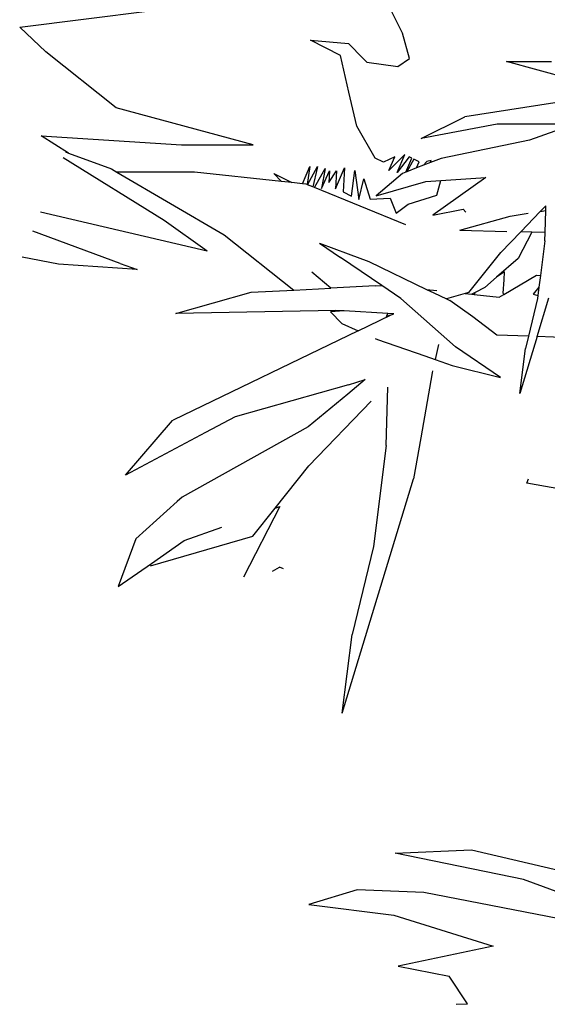
# Model space of a CAD drawing. Units: millimetres. Extents: x 1502 to 12045, y 2182 to 6301.
# Drawn here: x 7713 to 7808, y 5488 to 5666 of the extents above; entities that cross this region are included whole.
import ezdxf

# ---------------------------------------------------------------- set-up
doc = ezdxf.new("R2010")
doc.units = ezdxf.units.MM
doc.layers.add('Edges', color=7, linetype='Continuous')

# ---------------------------------------------------------------- blocks, each defined once
blk = doc.blocks.new('Planters pl')
at = {"layer": 'Edges'}
for p, q in [((7781.75, 1875.9), (7778.87, 1881.52)), ((7712.56, 1876.98), (7748.06, 1881.42)), ((7712.56, 1876.98), (7717.28, 1872.51)), ((7765.08, 1874.63), (7771.95, 1874.02)), ((7770.5, 1871.86), (7765.08, 1874.63)), ((7783, 1871.29), (7781.75, 1875.9)), ((7771.95, 1874.02), (7774.59, 1871.31)), ((7729.99, 1862.38), (7717.28, 1872.51)), ((7772.05, 1865.24), (7770.5, 1871.86)), ((7774.59, 1871.31), (7775.25, 1870.64)), ((7780.87, 1869.87), (7783, 1871.29)), ((7775.25, 1870.64), (7780.87, 1869.87)), ((7800.5, 1870.75), (7808.66, 1870.77)), ((7814.98, 1866.81), (7800.5, 1870.75)), ((7773.49, 1859.07), (7772.05, 1865.24)), ((7819.92, 1864.97), (7793, 1860.75)), ((7754.77, 1855.72), (7729.99, 1862.38)), ((7785.11, 1856.85), (7793, 1860.75)), ((7776.8, 1853.33), (7773.49, 1859.07)), ((7798.85, 1859.43), (7785.11, 1856.85)), ((7811.09, 1859.46), (7798.85, 1859.43)), ((7812.95, 1859.51), (7804.67, 1856.54)), ((7721.4, 1854.21), (7716.44, 1857.33)), ((7716.44, 1857.33), (7741.77, 1855.72)), ((7741.77, 1855.72), (7754.77, 1855.72)), ((7804.67, 1856.54), (7788.69, 1853.26)), ((7738.68, 1842.04), (7720.4, 1853.39)), ((7720.82, 1854.42), (7721.4, 1854.21)), ((7721.4, 1854.21), (7729.12, 1851.36)), ((7778.28, 1852.58), (7776.8, 1853.33)), ((7780.33, 1853.55), (7778.28, 1852.58)), ((7782.17, 1853.94), (7779.24, 1851.06)), ((7779.24, 1851.06), (7780.33, 1853.55)), ((7780.77, 1850.72), (7782.17, 1853.94)), ((7782.92, 1853.55), (7780.77, 1850.72)), ((7782.31, 1850.76), (7783.42, 1853.3)), ((7783.76, 1853.13), (7782.49, 1850.83)), ((7783.42, 1853.3), (7782.92, 1853.55)), ((7784.74, 1852.62), (7783.76, 1853.13)), ((7788.69, 1853.26), (7786.76, 1852.5)), ((7729.12, 1851.36), (7730.11, 1850.78)), ((7763.63, 1848.68), (7764.99, 1851.81)), ((7764.99, 1851.81), (7764.49, 1848.54)), ((7764.58, 1848.51), (7766.35, 1851.77)), ((7766.29, 1851.5), (7765.5, 1848.13)), ((7765.85, 1847.99), (7767.77, 1851.42)), ((7766.35, 1851.77), (7766.29, 1851.5)), ((7767.77, 1851.42), (7767.1, 1847.8)), ((7769.61, 1847.78), (7771.23, 1851.53)), ((7771.23, 1851.53), (7771.01, 1847.2)), ((7784.27, 1851.53), (7782.49, 1850.83)), ((7784.27, 1851.53), (7784.74, 1852.62)), ((7785.54, 1852.02), (7784.27, 1851.53)), ((7786.09, 1852.72), (7785.54, 1852.02)), ((7786.76, 1852.5), (7785.54, 1852.02)), ((7786.88, 1852.9), (7786.09, 1852.72)), ((7786.76, 1852.5), (7786.88, 1852.9)), ((7744.17, 1850.78), (7730.11, 1850.78)), ((7730.11, 1850.78), (7749.53, 1839.43)), ((7759.89, 1849.09), (7744.17, 1850.78)), ((7758.49, 1850.56), (7761.75, 1848.89)), ((7759.89, 1849.09), (7758.49, 1850.56)), ((7767.1, 1847.8), (7768.51, 1851.04)), ((7768.42, 1848.91), (7769.79, 1851.04)), ((7768.51, 1851.04), (7768.42, 1848.91)), ((7769.79, 1851.04), (7769.61, 1847.78)), ((7772.49, 1846.45), (7773.09, 1851.09)), ((7773.09, 1851.09), (7773.86, 1845.82)), ((7773.86, 1845.82), (7774.73, 1849.54)), ((7774.73, 1849.54), (7775.91, 1845.9)), ((7781.73, 1850.53), (7776.95, 1846.5)), ((7782.31, 1850.76), (7781.73, 1850.53)), ((7782.49, 1850.83), (7782.31, 1850.76)), ((7796.75, 1849.79), (7787.2, 1842.98)), ((7788.66, 1849.28), (7796.75, 1849.79)), ((7761.75, 1848.89), (7759.89, 1849.09)), ((7763.63, 1848.68), (7761.75, 1848.89)), ((7764.33, 1848.61), (7763.63, 1848.68)), ((7764.49, 1848.54), (7764.33, 1848.61)), ((7764.58, 1848.51), (7764.49, 1848.54)), ((7765.5, 1848.13), (7764.58, 1848.51)), ((7765.85, 1847.99), (7765.5, 1848.13)), ((7782.32, 1841.28), (7765.85, 1847.99)), ((7776.95, 1846.5), (7785.95, 1849.11)), ((7785.95, 1849.11), (7788.66, 1849.28)), ((7787.95, 1846.61), (7788.66, 1849.28)), ((7771.01, 1847.2), (7772.49, 1846.45)), ((7775.91, 1845.9), (7779.51, 1846.09)), ((7779.51, 1846.09), (7780.59, 1843.38)), ((7782.74, 1845), (7787.95, 1846.61)), ((7780.59, 1843.38), (7782.74, 1845)), ((7806.62, 1843.67), (7807.62, 1844.72)), ((7807.59, 1843.82), (7807.62, 1844.72)), ((7746.42, 1836.5), (7716.34, 1843.53)), ((7787.2, 1842.98), (7792.66, 1844.06)), ((7792.11, 1840.28), (7801.19, 1842.85)), ((7793.15, 1843.52), (7792.66, 1844.06)), ((7801.19, 1842.85), (7804.44, 1843.34)), ((7803.08, 1840), (7806.62, 1843.67)), ((7806.62, 1843.67), (7807.59, 1843.82)), ((7807.47, 1839.89), (7807.59, 1843.82)), ((7746.42, 1836.5), (7738.68, 1842.04)), ((7730.74, 1834.27), (7714.92, 1840.09)), ((7749.53, 1839.43), (7762.09, 1829.47)), ((7792.11, 1840.28), (7800.55, 1840.07)), ((7799.49, 1836.27), (7803.08, 1840)), ((7805.11, 1839.95), (7802.63, 1835.19)), ((7805.11, 1839.95), (7803.08, 1840)), ((7807.47, 1839.89), (7805.11, 1839.95)), ((7807.43, 1838.37), (7807.47, 1839.89)), ((7766.7, 1837.92), (7771.88, 1836.01)), ((7766.7, 1837.92), (7770.53, 1835.33)), ((7807.43, 1838.37), (7806.65, 1832.11)), ((7719.56, 1834.14), (7712.99, 1835.41)), ((7778.01, 1830.28), (7770.53, 1835.33)), ((7771.88, 1836.01), (7775.66, 1834.62)), ((7793.7, 1829.04), (7799.49, 1836.27)), ((7733.81, 1833.2), (7719.56, 1834.14)), ((7730.74, 1834.27), (7733.81, 1833.2)), ((7775.66, 1834.62), (7786.07, 1829.61)), ((7802.63, 1835.19), (7798.72, 1831.81)), ((7768.8, 1829.81), (7765.35, 1832.71)), ((7798.72, 1831.81), (7796.58, 1829.96)), ((7800.17, 1832.75), (7798.72, 1831.81)), ((7800.02, 1828.69), (7805.94, 1832.16)), ((7800.08, 1831.3), (7800.17, 1832.75)), ((7805.94, 1832.16), (7806.65, 1832.11)), ((7806.65, 1832.11), (7806.38, 1830.01)), ((7776.8, 1830.22), (7768.8, 1829.81)), ((7776.8, 1830.22), (7776.84, 1830.3)), ((7776.8, 1830.22), (7778.01, 1830.28)), ((7781.45, 1827.95), (7778.01, 1830.28)), ((7796.58, 1829.96), (7794.84, 1829.03)), ((7799.93, 1828.89), (7800.08, 1831.3)), ((7806.38, 1830.01), (7805.36, 1828.73)), ((7806.38, 1830.01), (7806.2, 1828.52)), ((7740.78, 1825.23), (7754.4, 1829.09)), ((7754.4, 1829.09), (7762.09, 1829.47)), ((7762.09, 1829.47), (7768.8, 1829.81)), ((7786.07, 1829.61), (7787.91, 1829.41)), ((7786.07, 1829.61), (7787.39, 1828.98)), ((7787.39, 1828.98), (7789.68, 1827.87)), ((7793.06, 1828.85), (7789.68, 1827.87)), ((7793.7, 1829.04), (7793.06, 1828.85)), ((7793.06, 1828.85), (7794.26, 1828.72)), ((7794.84, 1829.03), (7794.26, 1828.72)), ((7794.26, 1828.72), (7794.66, 1828.68)), ((7794.84, 1829.03), (7794.66, 1828.68)), ((7794.66, 1828.68), (7796.36, 1828.49)), ((7796.36, 1828.49), (7799.17, 1828.19)), ((7799.17, 1828.19), (7800.02, 1828.69)), ((7800.02, 1828.69), (7799.93, 1828.89)), ((7805.36, 1828.73), (7806.2, 1828.52)), ((7806.2, 1828.52), (7806.13, 1827.98)), ((7791.29, 1819.22), (7781.45, 1827.95)), ((7789.68, 1827.87), (7790.29, 1827.58)), ((7794.41, 1824.67), (7790.29, 1827.58)), ((7806.13, 1827.98), (7804.48, 1821.14)), ((7806.03, 1821.08), (7808.15, 1828.05)), ((7769.68, 1825.79), (7740.78, 1825.23)), ((7771.21, 1825.71), (7768.69, 1825.54)), ((7768.69, 1825.54), (7770.76, 1823.41)), ((7771.21, 1825.71), (7769.68, 1825.79)), ((7779.05, 1825.27), (7771.21, 1825.71)), ((7773.7, 1822.11), (7779.55, 1824.93)), ((7778.81, 1824.72), (7779.05, 1825.27)), ((7779.55, 1824.93), (7778.81, 1824.72)), ((7780.13, 1825.21), (7779.05, 1825.27)), ((7779.55, 1824.93), (7780.13, 1825.21)), ((7798.77, 1821.35), (7794.41, 1824.67)), ((7770.76, 1823.41), (7773.7, 1822.11)), ((7773.7, 1822.11), (7740.29, 1805.98)), ((7804.48, 1821.14), (7798.77, 1821.35)), ((7806.03, 1821.08), (7802.91, 1810.81)), ((7804.48, 1821.14), (7803.94, 1818.9)), ((7813.73, 1820.79), (7806.03, 1821.08)), ((7776.79, 1820.74), (7777.23, 1820.54)), ((7777.23, 1820.54), (7785.77, 1817.58)), ((7788.23, 1819.65), (7787.63, 1816.94)), ((7799.42, 1813.68), (7791.29, 1819.22)), ((7785.77, 1817.58), (7787.63, 1816.94)), ((7802.91, 1810.81), (7803.94, 1818.9)), ((7787.63, 1816.94), (7790.71, 1815.87)), ((7790.71, 1815.87), (7799.42, 1813.68)), ((7787.09, 1814.54), (7785.01, 1802.8)), ((7787.17, 1814.87), (7787.09, 1814.54)), ((7771.94, 1812.38), (7751.52, 1806.59)), ((7775, 1813.32), (7771.83, 1810.68)), ((7771.94, 1812.38), (7775, 1813.32)), ((7771.83, 1810.68), (7764.71, 1804.75)), ((7778.75, 1801.41), (7779.07, 1811.94)), ((7764.83, 1797.72), (7776.08, 1809.41)), ((7731.66, 1796.07), (7740.18, 1805.92)), ((7740.18, 1805.92), (7740.29, 1805.98)), ((7751.52, 1806.59), (7746.13, 1803.73)), ((7746.13, 1803.73), (7731.66, 1796.07)), ((7764.71, 1804.75), (7741.93, 1792.08)), ((7785.01, 1802.8), (7783.69, 1795.37)), ((7778.75, 1801.41), (7776.47, 1783.18)), ((7758.71, 1790.09), (7764.83, 1797.72)), ((7770.83, 1753.06), (7783.69, 1795.37)), ((7804.18, 1794.63), (7804.51, 1795.39)), ((7816.04, 1792.51), (7804.18, 1794.63)), ((7741.04, 1791.28), (7733.55, 1784.52)), ((7741.93, 1792.08), (7741.04, 1791.28)), ((7759.54, 1790.38), (7752.97, 1777.63)), ((7754.67, 1785.05), (7758.71, 1790.09)), ((7758.71, 1790.09), (7759.54, 1790.38)), ((7742.3, 1784.24), (7749.06, 1786.65)), ((7733.55, 1784.52), (7730.38, 1775.92)), ((7736.17, 1779.67), (7754.67, 1785.05)), ((7736.35, 1780.09), (7742.3, 1784.24)), ((7776.47, 1783.18), (7772.63, 1767.26)), ((7730.38, 1775.92), (7736.35, 1780.09)), ((7758.21, 1778.71), (7759.52, 1779.42)), ((7760.23, 1779.12), (7759.52, 1779.42)), ((7770.83, 1753.06), (7772.63, 1767.26)), ((7780.42, 1727.8), (7794.21, 1728.38)), ((7803.56, 1723.01), (7780.42, 1727.8)), ((7794.21, 1728.38), (7828.98, 1720.25)), ((7823.71, 1715.59), (7803.56, 1723.01)), ((7773.53, 1721.14), (7764.82, 1718.49)), ((7785.56, 1720.66), (7773.53, 1721.14)), ((7812.53, 1715.46), (7785.56, 1720.66)), ((7764.82, 1718.49), (7780.17, 1716.6)), ((7780.17, 1716.6), (7798.09, 1710.96)), ((7798.09, 1710.96), (7780.93, 1707.38)), ((7780.93, 1707.38), (7790.14, 1705.55)), ((7793.44, 1700.59), (7790.14, 1705.55)), ((7791.42, 1700.48), (7793.44, 1700.59))]:
    blk.add_line(p, q, dxfattribs=at)

msp = doc.modelspace()

# ---------------------------------------------------------------- block references
msp.add_blockref('Planters pl', (0, 3787.2))

doc.saveas('drawing.dxf')
